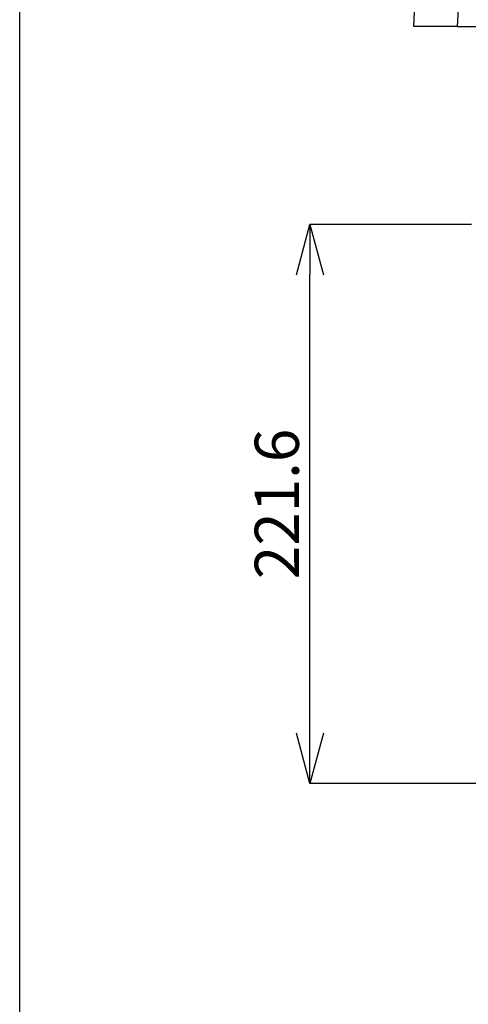
# Model space of a CAD drawing. Units: millimetres. Extents: x 9 to 594, y 15 to 411.
# Drawn here: x 9 to 44, y 81 to 159 of the extents above; entities that cross this region are included whole.
import ezdxf

# ---------------------------------------------------------------- set-up
doc = ezdxf.new("R2010")
doc.units = ezdxf.units.MM
doc.header["$PDSIZE"] = -1
doc.layers.add('SUNPOU', color=7, linetype='Continuous')
doc.layers.add('WAKU', color=5, linetype='Continuous')
doc.styles.add('SLDTEXTSTYLE0', font='TXT', dxfattribs={"width": 0.7, "bigfont": 'bigfont'})
doc.dimstyles.new('SLDDIMSTYLE0', dxfattribs={"dimtxt": 3.5, "dimasz": 4, "dimexe": 0, "dimexo": 0.0625, "dimgap": 0.875, "dimtad": 3, "dimdec": 1, "dimlfac": 5, "dimrnd": 1e-09, "dimzin": 12, "dimdsep": 46, "dimtxsty": 'SLDTEXTSTYLE0', "dimblk1": 'OPEN30', "dimblk2": 'OPEN30', "dimsah": 1, "dimcen": 0.09, "dimadec": 0, "dimazin": 3, "dimtfac": 1, "dimtdec": 1, "dimtofl": 0, "dimtmove": 0, "dimatfit": 3, "dimldrblk": 'OPEN30', "dimfxl": 1, "dimfrac": 2, "dimtolj": 1, "dimtzin": 12, "dimarcsym": 0})

# ---------------------------------------------------------------- blocks, each defined once
blk = doc.blocks.new('_OPEN30')
at = {"color": 0, "linetype": 'ByBlock', "lineweight": -2}
for p, q in [((-1, 0.267949), (0, 0)), ((0, 0), (-1, -0.267949)), ((0, 0), (-1, 0))]:
    blk.add_line(p, q, dxfattribs=at)
blk = doc.blocks.new('_D_5')
at = {"layer": 'Defpoints', "color": 0}
for p in [(31.631, 143.092), (44.508, 143.092), (49.448, 98.764)]:
    blk.add_point(p, dxfattribs=at)
at = {"layer": 'SUNPOU', "color": 0, "lineweight": -2}
for p, q in [((44.445, 143.092), (31.631, 143.092)), ((31.631, 102.764), (31.631, 139.092)), ((49.386, 98.764), (31.631, 98.764))]:
    blk.add_line(p, q, dxfattribs=at)
at = {"layer": 'SUNPOU', "color": 0, "lineweight": -2, "xscale": 4, "yscale": 4, "zscale": 4}
for p, rotation in [((31.631, 143.092), 90), ((31.631, 98.764), 270)]:
    blk.add_blockref('_OPEN30', p, dxfattribs=dict(at, rotation=rotation))
at = {"layer": 'SUNPOU', "color": 0, "insert": (27.256, 120.928), "char_height": 3.5, "attachment_point": 2, "rotation": 90, "style": 'SLDTEXTSTYLE0'}
blk.add_mtext('\\A1;221.6', dxfattribs=at)

msp = doc.modelspace()

# ---------------------------------------------------------------- linework, layer by layer
at = {"color": 7, "linetype": 'Continuous', "lineweight": 25}
for p, q in [((43.8608, 168.9161), (43.2964, 158.7638)), ((39.8631, 158.7638), (40.2415, 165.9847)), ((43.2964, 158.7638), (108.4298, 158.7638))]:
    msp.add_line(p, q, dxfattribs=at)
msp.add_open_spline([(43.2964, 158.7638), (42.9723, 158.7638), (42.3149, 158.7638), (41.488, 158.7638), (40.7983, 158.7638), (40.2801, 158.7638), (39.9307, 158.7638), (39.8858, 158.7638), (39.8631, 158.7638)], degree=3, knots=[0, 0, 0, 0, 0.1603609, 0.3253692, 0.4857312, 0.6507479, 0.8224956, 1, 1, 1, 1], dxfattribs=at)
at = {"layer": 'WAKU', "color": 3}
msp.add_line((8.625, 14.875), (8.625, 410.875), dxfattribs=at)

# ---------------------------------------------------------------- dimensions: what is measured, and where the dimension line sits
at = {"layer": 'SUNPOU', "color": 3}
dim = msp.add_linear_dim(base=(31.631, 143.0917), p1=(49.4483, 98.7638), p2=(44.5078, 143.0917), angle=90, dimstyle='SLDDIMSTYLE0', dxfattribs=at)
dim.commit()
dim.dimension.update_dxf_attribs({"geometry": '_D_5', "text_midpoint": (31.631, 120.9277), "dimtype": 160})

doc.saveas('drawing.dxf')
